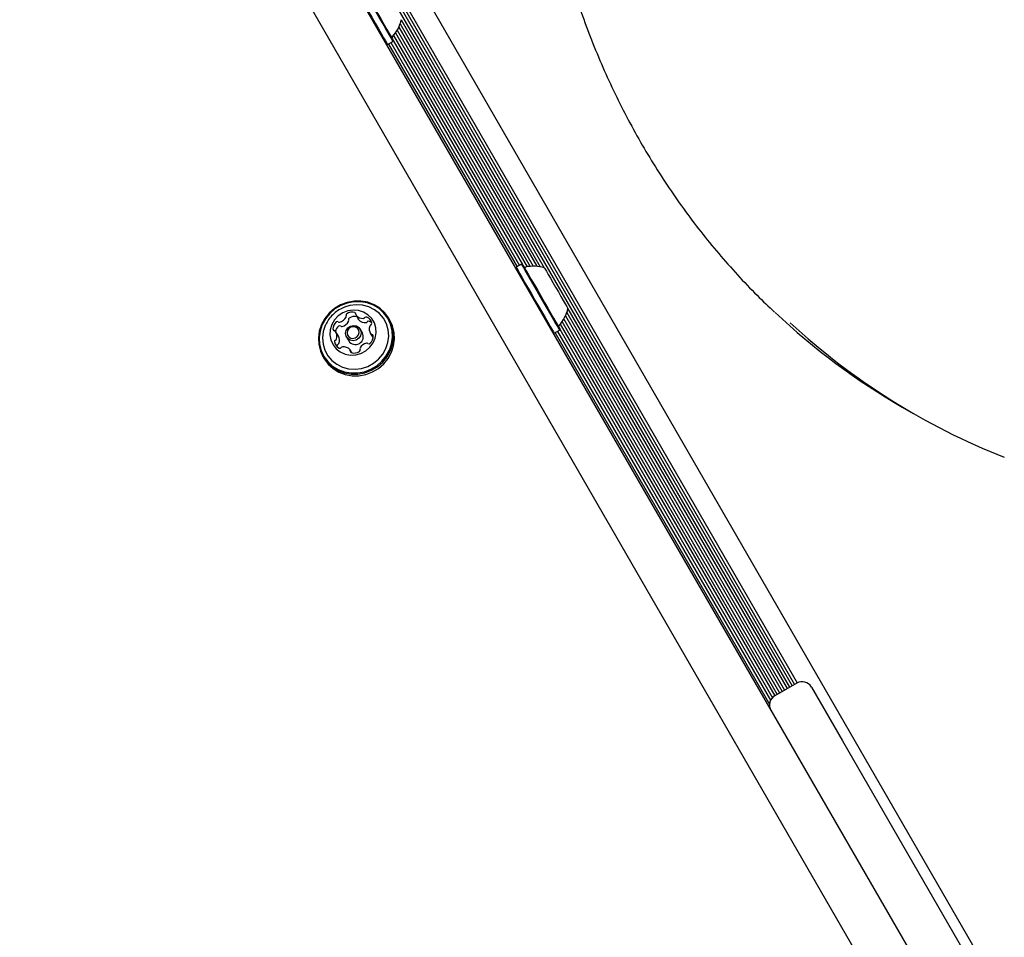
# Model space of a CAD drawing. Units: millimetres. Extents: x 1078 to 2104, y 563 to 1578.
# Drawn here: x 1742 to 1769, y 1356 to 1382 of the extents above; entities that cross this region are included whole.
import ezdxf

# ---------------------------------------------------------------- set-up
doc = ezdxf.new("R2010")
doc.units = ezdxf.units.MM
doc.header["$LTSCALE"] = 100
doc.linetypes.add('HIDDEN', pattern=[0.1905, 0.127, -0.0635])
doc.layers.add('VUES', color=7, linetype='Continuous')
doc.styles.add('SLDTEXTSTYLE0', font='TXT', dxfattribs={"width": 0.75})
doc.dimstyles.new('SLDDIMSTYLE4', dxfattribs={"dimtxt": 15.875, "dimasz": 8, "dimexe": 0, "dimexo": 0.0625, "dimgap": 3.96875, "dimtad": 2, "dimdec": 0, "dimrnd": 1e-09, "dimzin": 12, "dimdsep": 46, "dimtxsty": 'SLDTEXTSTYLE0', "dimblk1": 'DOT', "dimblk2": 'DOT', "dimsah": 1, "dimcen": 0.09, "dimse1": 1, "dimse2": 1, "dimadec": 0, "dimazin": 3, "dimtfac": 1, "dimtdec": 0, "dimtofl": 0, "dimtmove": 0, "dimatfit": 3, "dimldrblk": 'DOT', "dimfxl": 0, "dimfrac": 2, "dimtolj": 1, "dimtzin": 12, "dimarcsym": 0})

# ---------------------------------------------------------------- blocks, each defined once
blk = doc.blocks.new('_Dot')
at = {"color": 0, "linetype": 'ByBlock', "lineweight": -2}
blk.add_line((-0.5, 0), (-1, 0), dxfattribs=at)
at = {"color": 0, "linetype": 'ByBlock', "const_width": 0.5}
blk.add_lwpolyline([(-0.25, 0, 1), (0.25, 0, 1)], format="xyb", close=True, dxfattribs=at)
blk = doc.blocks.new('_D_8')
at = {"layer": 'VUES'}
blk.add_line((1098.843, 818.104), (1098.843, 1440.732), dxfattribs=at)
at = {"layer": 'VUES', "xscale": 8, "yscale": 8}
for p, rotation in [((1098.843, 1440.732), 90.0000000000004), ((1098.843, 818.104), 270.0000000000004)]:
    blk.add_blockref('_Dot', p, dxfattribs=dict(at, rotation=rotation))
at = {"layer": 'VUES', "insert": (1078.379, 1111.823), "char_height": 15.875, "attachment_point": 1, "rotation": 90, "style": 'SLDTEXTSTYLE0'}
blk.add_mtext('623', dxfattribs=at)
blk = doc.blocks.new('_D_11')
at = {"layer": 'VUES'}
blk.add_line((1945.436, 1557.197), (1250.705, 1557.197), dxfattribs=at)
at = {"layer": 'VUES', "xscale": 8, "yscale": 8, "rotation": 180.0000000000004}
blk.add_blockref('_Dot', (1250.705, 1557.197, -252.248), dxfattribs=at)
at = {"layer": 'VUES', "xscale": 8, "yscale": 8}
blk.add_blockref('_Dot', (1945.436, 1557.197, -252.248), dxfattribs=at)
at = {"layer": 'VUES', "insert": (1580.476, 1577.661), "char_height": 15.875, "attachment_point": 1, "style": 'SLDTEXTSTYLE0'}
blk.add_mtext('695', dxfattribs=at)

msp = doc.modelspace()

# ---------------------------------------------------------------- linework, layer by layer
at = {"color": 7, "linetype": 'Continuous', "lineweight": 25}
for p, q in [((1750.978, 1385.797), (1768.462, 1355.513)), ((1750.472, 1385.504), (1763.166, 1363.516)), ((1750.263, 1385.383), (1762.957, 1363.395)), ((1750.333, 1385.424), (1763.028, 1363.436)), ((1750.401, 1385.463), (1763.096, 1363.475)), ((1749.645, 1384.904), (1778.408, 1335.087)), ((1787.822, 1316.181), (1748.52, 1384.254)), ((1752.107, 1381.712), (1755.937, 1375.077)), ((1752.144, 1381.804), (1756.036, 1375.063)), ((1752.175, 1381.913), (1756.146, 1375.035)), ((1751.959, 1381.485), (1755.667, 1375.062)), ((1752.013, 1381.553), (1755.754, 1375.075)), ((1752.062, 1381.627), (1755.842, 1375.08)), ((1751.762, 1381.239), (1751.796, 1381.23)), ((1751.796, 1381.23), (1751.943, 1381.315)), ((1751.822, 1381.245), (1755.391, 1375.064)), ((1751.89, 1381.284), (1755.459, 1375.103)), ((1751.943, 1381.315), (1751.952, 1381.349)), ((1751.95, 1381.342), (1755.539, 1375.126)), ((1755.512, 1375.134), (1755.365, 1375.049)), ((1755.546, 1375.124), (1755.512, 1375.134)), ((1755.365, 1375.049), (1755.355, 1375.014)), ((1756.771, 1373.791), (1762.819, 1363.315)), ((1756.801, 1373.9), (1762.889, 1363.356)), ((1750.922, 1373.717), (1750.99, 1373.598)), ((1751.862, 1373.58), (1751.835, 1373.627)), ((1756.585, 1373.472), (1762.542, 1363.155)), ((1756.64, 1373.54), (1762.612, 1363.196)), ((1756.688, 1373.614), (1762.68, 1363.235)), ((1756.733, 1373.699), (1762.751, 1363.276)), ((1750.431, 1373.136), (1750.363, 1373.254)), ((1751.098, 1373.229), (1751.037, 1373.333)), ((1751.315, 1373.22), (1751.384, 1373.101)), ((1756.388, 1373.226), (1756.422, 1373.217)), ((1756.422, 1373.217), (1756.569, 1373.302)), ((1756.448, 1373.232), (1762.398, 1362.926)), ((1756.516, 1373.271), (1762.428, 1363.032)), ((1756.569, 1373.302), (1756.579, 1373.336)), ((1756.577, 1373.329), (1762.48, 1363.105)), ((1750.656, 1373.113), (1750.717, 1373.009)), ((1750.39, 1372.857), (1750.396, 1372.833)), ((1750.803, 1372.677), (1750.756, 1372.758)), ((1750.004, 1372.569), (1750.031, 1372.522)), ((1766.084, 1371.171), (1766.388, 1370.996)), ((1763.153, 1363.508), (1762.547, 1363.158)), ((1763.563, 1363.399), (1764.424, 1361.907)), ((1764.424, 1361.907), (1768.012, 1355.693))]:
    msp.add_line(p, q, dxfattribs=at)
at = {"color": 7, "linetype": 'Continuous', "lineweight": 25, "flags": 128}
for points in [[(1750.738, 1383.062), (1750.74, 1383.058), (1750.757, 1383.029), (1750.792, 1382.969), (1750.842, 1382.882), (1750.907, 1382.769), (1750.984, 1382.635), (1751.071, 1382.485), (1751.165, 1382.323), (1751.262, 1382.154), (1751.359, 1381.986), (1751.453, 1381.823), (1751.541, 1381.671), (1751.62, 1381.535), (1751.686, 1381.42)], [(1750.886, 1383.147), (1750.887, 1383.143), (1750.904, 1383.114), (1750.939, 1383.054), (1750.989, 1382.967), (1751.054, 1382.854), (1751.132, 1382.72), (1751.219, 1382.57), (1751.312, 1382.408), (1751.409, 1382.239), (1751.506, 1382.071), (1751.601, 1381.908), (1751.688, 1381.756), (1751.767, 1381.62), (1751.833, 1381.505)], [(1750.92, 1383.137), (1750.921, 1383.134), (1750.938, 1383.106), (1750.972, 1383.047), (1751.021, 1382.962), (1751.085, 1382.852), (1751.16, 1382.721), (1751.245, 1382.574), (1751.336, 1382.416), (1751.431, 1382.252), (1751.526, 1382.087), (1751.618, 1381.928), (1751.704, 1381.78), (1751.78, 1381.647), (1751.845, 1381.535)], [(1751.686, 1381.42), (1751.738, 1381.33), (1751.774, 1381.267), (1751.793, 1381.235), (1751.796, 1381.23)], [(1751.833, 1381.505), (1751.885, 1381.415), (1751.921, 1381.352), (1751.94, 1381.32), (1751.943, 1381.315)], [(1751.845, 1381.535), (1751.896, 1381.447), (1751.931, 1381.386), (1751.95, 1381.354), (1751.952, 1381.349)], [(1755.512, 1375.134), (1755.514, 1375.13), (1755.531, 1375.101), (1755.565, 1375.041), (1755.616, 1374.954), (1755.681, 1374.841)], [(1755.546, 1375.124), (1755.548, 1375.121), (1755.564, 1375.092), (1755.598, 1375.034), (1755.647, 1374.949), (1755.711, 1374.839)], [(1755.365, 1375.049), (1755.366, 1375.045), (1755.384, 1375.016), (1755.418, 1374.956), (1755.468, 1374.869), (1755.534, 1374.756)], [(1755.681, 1374.841), (1755.758, 1374.707), (1755.845, 1374.556), (1755.939, 1374.394), (1756.036, 1374.226), (1756.133, 1374.058), (1756.227, 1373.895), (1756.315, 1373.743), (1756.393, 1373.607), (1756.46, 1373.492), (1756.512, 1373.402), (1756.548, 1373.339), (1756.567, 1373.307), (1756.569, 1373.302)], [(1755.711, 1374.839), (1755.786, 1374.708), (1755.871, 1374.561), (1755.963, 1374.403), (1756.057, 1374.238), (1756.152, 1374.074), (1756.244, 1373.915), (1756.33, 1373.767), (1756.407, 1373.634), (1756.471, 1373.522), (1756.522, 1373.433), (1756.557, 1373.372), (1756.576, 1373.341), (1756.579, 1373.336)], [(1756.153, 1375.033), (1756.155, 1375.029), (1756.173, 1374.998), (1756.208, 1374.938), (1756.257, 1374.853)], [(1756.257, 1374.853), (1756.318, 1374.748), (1756.387, 1374.627), (1756.462, 1374.499), (1756.537, 1374.368), (1756.609, 1374.243), (1756.674, 1374.131), (1756.729, 1374.036), (1756.77, 1373.965), (1756.795, 1373.921), (1756.803, 1373.907)], [(1755.534, 1374.756), (1755.611, 1374.622), (1755.698, 1374.471), (1755.791, 1374.309), (1755.888, 1374.141), (1755.986, 1373.973), (1756.08, 1373.81), (1756.168, 1373.658), (1756.246, 1373.522), (1756.312, 1373.407), (1756.365, 1373.317), (1756.401, 1373.254), (1756.419, 1373.222), (1756.422, 1373.217)], [(1749.962, 1373.459), (1749.902, 1373.278), (1749.876, 1373.091), (1749.886, 1372.905), (1749.932, 1372.725), (1750.011, 1372.557), (1750.12, 1372.408), (1750.258, 1372.283), (1750.417, 1372.185), (1750.594, 1372.118), (1750.782, 1372.085), (1750.974, 1372.086), (1751.165, 1372.122), (1751.347, 1372.191), (1751.515, 1372.291), (1751.662, 1372.418), (1751.784, 1372.568), (1751.877, 1372.737), (1751.937, 1372.917), (1751.963, 1373.104), (1751.952, 1373.291), (1751.907, 1373.471), (1751.828, 1373.639), (1751.718, 1373.787), (1751.581, 1373.913), (1751.422, 1374.011), (1751.245, 1374.077), (1751.057, 1374.111), (1750.865, 1374.109), (1750.674, 1374.074), (1750.492, 1374.005), (1750.324, 1373.905), (1750.177, 1373.778), (1750.054, 1373.627), (1749.962, 1373.459)], [(1749.98, 1373.457), (1749.922, 1373.281), (1749.897, 1373.098), (1749.907, 1372.916), (1749.951, 1372.74), (1750.028, 1372.577), (1750.135, 1372.432), (1750.269, 1372.309), (1750.425, 1372.214), (1750.598, 1372.149), (1750.781, 1372.116), (1750.969, 1372.117), (1751.155, 1372.152), (1751.333, 1372.219), (1751.497, 1372.317), (1751.641, 1372.441), (1751.76, 1372.588), (1751.85, 1372.752), (1751.909, 1372.929), (1751.934, 1373.111), (1751.924, 1373.293), (1751.88, 1373.469), (1751.803, 1373.633), (1751.696, 1373.778), (1751.562, 1373.901), (1751.406, 1373.996), (1751.233, 1374.061), (1751.05, 1374.094), (1750.862, 1374.092), (1750.676, 1374.058), (1750.498, 1373.99), (1750.334, 1373.893), (1750.19, 1373.769), (1750.071, 1373.622), (1749.98, 1373.457)], [(1750.067, 1373.432), (1750.012, 1373.263), (1749.992, 1373.088), (1750.006, 1372.914), (1750.056, 1372.748), (1750.138, 1372.596), (1750.25, 1372.464), (1750.387, 1372.357), (1750.544, 1372.279), (1750.715, 1372.233), (1750.894, 1372.221), (1751.074, 1372.243), (1751.247, 1372.299), (1751.407, 1372.386), (1751.548, 1372.501), (1751.665, 1372.64), (1751.752, 1372.797), (1751.807, 1372.966), (1751.828, 1373.141), (1751.813, 1373.315), (1751.764, 1373.481), (1751.682, 1373.633), (1751.57, 1373.765), (1751.433, 1373.872), (1751.275, 1373.95), (1751.104, 1373.996), (1750.925, 1374.008), (1750.746, 1373.986), (1750.6, 1373.942)], [(1750.25, 1373.459), (1750.207, 1373.318), (1750.198, 1373.173), (1750.224, 1373.032), (1750.282, 1372.901), (1750.371, 1372.789), (1750.485, 1372.701), (1750.618, 1372.641), (1750.763, 1372.614), (1750.912, 1372.62), (1751.057, 1372.66), (1751.19, 1372.731), (1751.305, 1372.829), (1751.394, 1372.949), (1751.453, 1373.084), (1751.48, 1373.228), (1751.471, 1373.373), (1751.429, 1373.51), (1751.355, 1373.632), (1751.253, 1373.733), (1751.128, 1373.807), (1750.988, 1373.851), (1750.84, 1373.861), (1750.692, 1373.838), (1750.552, 1373.783), (1750.428, 1373.698), (1750.325, 1373.588), (1750.25, 1373.459)], [(1750.031, 1372.522), (1750.038, 1372.51), (1750.148, 1372.361), (1750.285, 1372.236), (1750.444, 1372.138), (1750.621, 1372.072), (1750.809, 1372.038), (1751.001, 1372.039), (1751.192, 1372.075), (1751.374, 1372.144), (1751.542, 1372.244), (1751.689, 1372.371), (1751.811, 1372.521), (1751.904, 1372.69), (1751.964, 1372.871), (1751.99, 1373.057), (1751.98, 1373.244), (1751.934, 1373.424), (1751.862, 1373.58)], [(1750.995, 1373.591), (1750.992, 1373.595), (1750.99, 1373.598)], [(1751.336, 1373.523), (1751.317, 1373.535), (1751.293, 1373.548)], [(1750.648, 1373.299), (1750.696, 1373.368), (1750.767, 1373.416), (1750.851, 1373.435), (1750.933, 1373.421), (1751.003, 1373.377), (1751.049, 1373.31), (1751.064, 1373.23), (1751.046, 1373.148), (1750.998, 1373.078), (1750.927, 1373.03), (1750.843, 1373.012), (1750.76, 1373.026), (1750.691, 1373.07), (1750.645, 1373.137), (1750.63, 1373.217), (1750.648, 1373.299)], [(1750.685, 1373.295), (1750.671, 1373.232), (1750.683, 1373.17), (1750.718, 1373.118), (1750.772, 1373.084), (1750.836, 1373.074), (1750.901, 1373.088), (1750.956, 1373.125), (1750.993, 1373.179), (1751.007, 1373.242), (1750.995, 1373.304), (1750.96, 1373.356), (1750.906, 1373.39), (1750.842, 1373.401), (1750.777, 1373.386), (1750.722, 1373.349), (1750.685, 1373.295)]]:
    msp.add_lwpolyline(points, dxfattribs=at)
at = {"color": 7, "linetype": 'Continuous', "lineweight": 25}
for centre, radius, start, end in [((1751.228, 1382.123), 0.97, 316.5288, 347.9415), ((1751.968, 1381.421), 0.05, 136.5288, 210), ((1755.617, 1375.102), 0.05, 210, 283.4712), ((1755.854, 1374.11), 0.97, 72.0585, 103.4712), ((1750.69, 1373.72), 0.0471, 123.0747, 201.1905), ((1750.811, 1373.547), 0.259, 73.2844, 124.5034), ((1750.873, 1373.752), 0.0439, 351.082, 73.2753), ((1750.959, 1373.739), 0.0436, 170.8965, 221.8539), ((1755.854, 1374.11), 0.97, 316.5288, 347.9415), ((1775.71, 1387.83), 19.24, 226.8536, 239.9818), ((1750.53, 1373.341), 0.25, 130.1961, 182.5444), ((1750.4, 1373.496), 0.0487, 55.1682, 131.4233), ((1750.456, 1373.574), 0.0472, 234.4947, 282.6348), ((1750.411, 1373.786), 0.263, 282.1179, 332.7529), ((1750.479, 1373.667), 0.263, 282.1237, 332.7619), ((1750.604, 1373.686), 0.0453, 332.5171, 22.0098), ((1750.759, 1373.602), 0.0471, 123.0869, 201.1925), ((1750.673, 1373.568), 0.0453, 332.4923, 22.0311), ((1750.88, 1373.427), 0.259, 75.7736, 124.4623), ((1751.105, 1373.872), 0.241, 222.4848, 276.2124), ((1751.173, 1373.754), 0.241, 222.467, 276.2184), ((1751.126, 1373.683), 0.0503, 275.643, 321.766), ((1751.204, 1373.621), 0.0495, 66.7278, 142.1325), ((1751.194, 1373.564), 0.0504, 275.708, 321.7618), ((1751.132, 1373.458), 0.228, 10.3882, 66.1689), ((1751.273, 1373.502), 0.0496, 66.8206, 142.0396), ((1751.309, 1373.491), 0.0483, 292.2746, 9.0942), ((1775.981, 1387.614), 19.188, 227.316, 248.3812), ((1750.324, 1373.333), 0.0442, 183.492, 265.2716), ((1750.316, 1373.244), 0.045, 35.0143, 84.7532), ((1750.602, 1373.22), 0.255, 130.4443, 168.7175), ((1750.161, 1373.139), 0.232, 339.1855, 34.3291), ((1750.469, 1373.378), 0.0487, 55.1815, 131.4554), ((1750.524, 1373.456), 0.0471, 234.4552, 282.7024), ((1750.903, 1373.126), 0.22, 212.1137, 27.8851), ((1751.518, 1373.336), 0.233, 159.2275, 214.2871), ((1751.346, 1373.401), 0.0497, 112.9443, 159.5144), ((1751.362, 1373.23), 0.045, 215.0473, 264.7827), ((1751.354, 1373.141), 0.0442, 3.457, 85.2735), ((1756.595, 1373.408), 0.05, 136.5288, 210), ((1750.369, 1372.983), 0.0483, 112.2908, 189.0557), ((1750.546, 1373.017), 0.228, 190.3884, 246.1687), ((1750.332, 1373.074), 0.0498, 292.9754, 339.4832), ((1750.438, 1372.865), 0.0483, 112.2634, 189.0831), ((1750.4, 1372.955), 0.0498, 292.9887, 339.5181), ((1750.229, 1373.02), 0.233, 339.2146, 29.7283), ((1751.267, 1372.689), 0.263, 102.1478, 152.7384), ((1751.222, 1372.9), 0.0471, 54.4552, 102.7024), ((1751.278, 1372.978), 0.0487, 235.1815, 311.4554), ((1751.148, 1373.133), 0.25, 310.1845, 2.5511), ((1750.473, 1372.853), 0.0496, 246.8122, 322.1354), ((1750.552, 1372.791), 0.0508, 95.8582, 141.5508), ((1750.573, 1372.602), 0.241, 42.4714, 96.2111), ((1750.718, 1372.736), 0.044, 351.19, 41.6014), ((1750.805, 1372.722), 0.0439, 171.0695, 253.2626), ((1750.867, 1372.928), 0.259, 253.3044, 304.4834), ((1750.988, 1372.754), 0.047, 302.9733, 21.1761), ((1751.073, 1372.788), 0.0451, 152.3461, 202.191), ((1763.303, 1363.249), 0.3, 30, 120), ((1762.697, 1362.899), 0.3, 120, 210)]:
    msp.add_arc(centre, radius, start, end, dxfattribs=at)
for points, knots in [([(1756.311, 1385.256), (1756.341, 1385.112), (1756.428, 1384.693), (1756.593, 1384.009), (1756.816, 1383.208), (1757.066, 1382.419), (1757.343, 1381.644), (1757.647, 1380.883), (1757.977, 1380.138), (1758.333, 1379.409), (1758.714, 1378.697), (1759.12, 1378.004), (1759.551, 1377.329), (1760.006, 1376.674), (1760.484, 1376.039), (1760.984, 1375.426), (1761.507, 1374.836), (1762.024, 1374.293), (1762.377, 1373.958), (1762.54, 1373.804)], [0, 0, 0, 0, 0.032301, 0.09336, 0.154422, 0.215476, 0.276527, 0.337569, 0.398607, 0.459638, 0.520663, 0.581681, 0.642692, 0.703697, 0.764695, 0.825685, 0.886669, 0.947647, 1, 1, 1, 1]), ([(1750.602, 1373.939), (1750.576, 1373.929), (1750.495, 1373.9), (1750.372, 1373.821), (1750.24, 1373.704), (1750.136, 1373.571), (1750.087, 1373.473), (1750.065, 1373.427)], [0, 0, 0, 0, 0.1088751, 0.3381775, 0.5691571, 0.8016523, 1, 1, 1, 1])]:
    msp.add_open_spline(points, degree=3, knots=knots, dxfattribs=at)
at = {"layer": 'VUES', "linetype": 'HIDDEN'}
msp.add_arc((1678.431, 1268.92), 200, 30, 90, dxfattribs=at)

# ---------------------------------------------------------------- dimensions: what is measured, and where the dimension line sits
at = {"layer": 'VUES'}
dim = msp.add_linear_dim(base=(1250.705, 1557.197), p1=(1945.436, 1141.833), p2=(1250.705, 1298.493), dimstyle='SLDDIMSTYLE4', dxfattribs=at)
dim.commit()
dim.dimension.update_dxf_attribs({"geometry": '_D_11', "text_midpoint": (1598.071, 1557.197), "dimtype": 160})
dim = msp.add_linear_dim(base=(1098.843, 818.104), p1=(1714.58, 1440.732), p2=(1817.161, 818.104), angle=90, dimstyle='SLDDIMSTYLE4', dxfattribs=at)
dim.commit()
dim.dimension.update_dxf_attribs({"geometry": '_D_8', "text_midpoint": (1098.843, 1129.418), "dimtype": 160})

doc.saveas('drawing.dxf')
